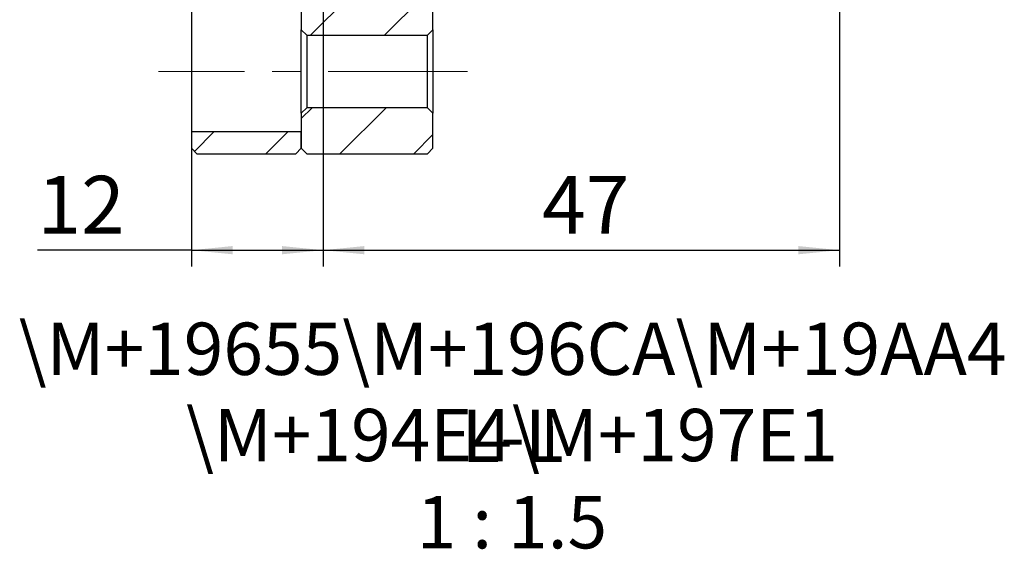
# Model space of a CAD drawing. Units: millimetres. Extents: x 23 to 358, y 37 to 197.
# Drawn here: x 205 to 265, y 43 to 75 of the extents above; entities that cross this region are included whole.
import ezdxf

# ---------------------------------------------------------------- set-up
doc = ezdxf.new("R2010")
doc.units = ezdxf.units.MM
doc.linetypes.add('CENTERX2', pattern=[20.32, 12.7, -2.54, 2.54, -2.54])
doc.layers.add('FORMAT', color=7, linetype='Continuous')
doc.styles.add('SLDTEXTSTYLE0', font='TXT', dxfattribs={"width": 0.75})
doc.styles.add('SLDTEXTSTYLE1', font='TXT', dxfattribs={"width": 0.75, "bigfont": 'bigfont'})
doc.styles.add('SLDTEXTSTYLE2', font='TXT', dxfattribs={"width": 0.675, "bigfont": 'bigfont'})
doc.dimstyles.new('SLDDIMSTYLE1', dxfattribs={"dimtxt": 3.5, "dimasz": 2.5, "dimexe": 0, "dimexo": 0.0625, "dimgap": 0.875, "dimtad": 1, "dimlfac": 1.5, "dimrnd": 1e-09, "dimzin": 12, "dimdsep": 46, "dimtxsty": 'SLDTEXTSTYLE0', "dimsah": 1, "dimcen": 0.09, "dimadec": 0, "dimazin": 3, "dimtfac": 1, "dimtofl": 0, "dimtmove": 0, "dimatfit": 3, "dimfxl": 0, "dimfrac": 2, "dimtolj": 1, "dimtzin": 12, "dimarcsym": 0})

# ---------------------------------------------------------------- blocks, each defined once
blk = doc.blocks.new('_D_18')
at = {"layer": 'FORMAT', "color": 7}
for p, q in [((223.331, 79.19), (223.331, 60.342)), ((215.331, 67.524), (215.331, 60.342)), ((215.331, 61.342), (205.987, 61.342)), ((215.331, 61.342), (223.331, 61.342))]:
    blk.add_line(p, q, dxfattribs=at)
for points in [[(215.331, 61.342), (217.831, 61.092), (217.831, 61.592)], [(223.331, 61.342), (220.831, 61.592), (220.831, 61.092)]]:
    blk.add_solid(points, dxfattribs=at)
at = {"layer": 'FORMAT', "color": 7, "insert": (205.987, 65.853), "char_height": 3.5, "attachment_point": 1, "style": 'SLDTEXTSTYLE0'}
blk.add_mtext('12', dxfattribs=at)
blk = doc.blocks.new('_D_19')
at = {"layer": 'FORMAT', "color": 7}
for p, q in [((254.664, 82.524), (254.664, 60.342)), ((223.331, 79.19), (223.331, 60.342)), ((223.331, 61.342), (254.664, 61.342))]:
    blk.add_line(p, q, dxfattribs=at)
for points in [[(223.331, 61.342), (225.831, 61.092), (225.831, 61.592)], [(254.664, 61.342), (252.164, 61.592), (252.164, 61.092)]]:
    blk.add_solid(points, dxfattribs=at)
at = {"layer": 'FORMAT', "color": 7, "insert": (236.621, 65.853), "char_height": 3.5, "attachment_point": 1, "style": 'SLDTEXTSTYLE0'}
blk.add_mtext('47', dxfattribs=at)
blk = doc.blocks.new('SW_NOTE_3')
at = {"layer": 'FORMAT', "color": 0, "char_height": 3.175, "attachment_point": 2}
for s, insert, style in [('\\M+19655\\M+196CA\\M+19AA4 L-L', (9.426, 4.093), 'SLDTEXTSTYLE1'), ('\\M+194E4\\M+197E1 1 : 1.5', (9.386, -1.141), 'SLDTEXTSTYLE2')]:
    blk.add_mtext(s, dxfattribs=dict(at, insert=insert, style=style))

msp = doc.modelspace()

# ---------------------------------------------------------------- hatches: boundary and pattern name
at = {"linetype": 'Continuous', "lineweight": 18}
h = msp.add_hatch(dxfattribs=at)
h.set_pattern_fill('ANSI31', style=0)
h.paths.add_polyline_path([(244.664002, 82.190302), (240.664002, 82.190302), (240.664002, 82.523636), (239.664002, 82.523636), (239.330669, 82.190302), (239.330669, 79.523636), (222.330669, 79.523636), (221.997336, 79.190302), (221.997336, 74.723636), (222.330669, 74.390302), (229.664002, 74.390302), (229.997336, 74.723636), (229.997336, 76.190302), (244.997336, 76.190302), (245.330669, 76.523636), (245.330669, 81.523636)], flags=0)
h = msp.add_hatch(dxfattribs=at)
h.set_pattern_fill('ANSI31', style=0)
h.paths.add_polyline_path([(221.997336, 67.523636), (222.330669, 67.190302), (229.664002, 67.190302), (229.997336, 67.523636), (229.997336, 69.656969), (229.664002, 69.990302), (222.330669, 69.990302), (221.997336, 69.656969)], flags=0)
h = msp.add_hatch(dxfattribs=at)
h.set_pattern_fill('ANSI31', style=0)
h.paths.add_polyline_path([(221.664002, 67.190302), (221.997336, 67.523636), (221.997336, 68.523636), (215.330669, 68.523636), (215.330669, 67.523636), (215.664002, 67.190302)], flags=0)

# ---------------------------------------------------------------- linework, layer by layer
at = {"color": 7, "linetype": 'Continuous', "lineweight": 25}
for p, q in [((221.997336, 79.190302), (221.997336, 74.723635)), ((229.997336, 74.723635), (229.997336, 76.190302)), ((215.330669, 75.856969), (215.330669, 68.523635)), ((222.330669, 74.390303), (221.997336, 74.723635)), ((221.997336, 69.656969), (221.997336, 74.723635)), ((229.997336, 74.723635), (229.664002, 74.390303)), ((229.997336, 74.723635), (229.997336, 69.656969)), ((222.330669, 74.390303), (229.664002, 74.390303)), ((222.330669, 74.390303), (222.330669, 69.990302)), ((229.664002, 69.990302), (229.664002, 74.390303)), ((221.997336, 69.656969), (222.330669, 69.990302)), ((229.664002, 69.990302), (222.330669, 69.990302)), ((229.664002, 69.990302), (229.997336, 69.656969)), ((221.997336, 69.656969), (221.997336, 67.523636)), ((229.997336, 67.523636), (229.997336, 69.656969)), ((221.997336, 68.523635), (215.330669, 68.523635)), ((215.330669, 68.523635), (215.330669, 67.523636)), ((221.997336, 67.523636), (221.997336, 68.523635)), ((215.664003, 67.190302), (215.330669, 67.523636)), ((215.664003, 67.190302), (221.664002, 67.190302)), ((221.997336, 67.523636), (221.664002, 67.190302)), ((222.330669, 67.190302), (221.997336, 67.523636)), ((222.330669, 67.190302), (229.664002, 67.190302)), ((229.997336, 67.523636), (229.664002, 67.190302))]:
    msp.add_line(p, q, dxfattribs=at)
at = {"layer": 'FORMAT', "color": 7, "linetype": 'CENTERX2', "lineweight": 18, "ltscale": 0.666667}
msp.add_line((232.09306, 72.190302), (213.330669, 72.190302), dxfattribs=at)

# ---------------------------------------------------------------- block references
at = {"layer": 'FORMAT'}
msp.add_blockref('SW_NOTE_3', (225.40178, 52.853564), dxfattribs=at)

# ---------------------------------------------------------------- dimensions: what is measured, and where the dimension line sits
at = {"layer": 'FORMAT', "color": 7}
for base, p1, p2, picture, middle in [((254.664002, 61.341569), (223.330669, 80.190302), (254.664002, 83.523636), '_D_19', (239.206883, 61.341569)), ((223.330669, 61.341569), (215.330669, 68.523636), (223.330669, 80.190302), '_D_18', (208.573048, 61.341569))]:
    dim = msp.add_linear_dim(base=base, p1=p1, p2=p2, dimstyle='SLDDIMSTYLE1', dxfattribs=at)
    dim.commit()
    dim.dimension.update_dxf_attribs({"geometry": picture, "text_midpoint": middle, "dimtype": 160})

doc.saveas('drawing.dxf')
